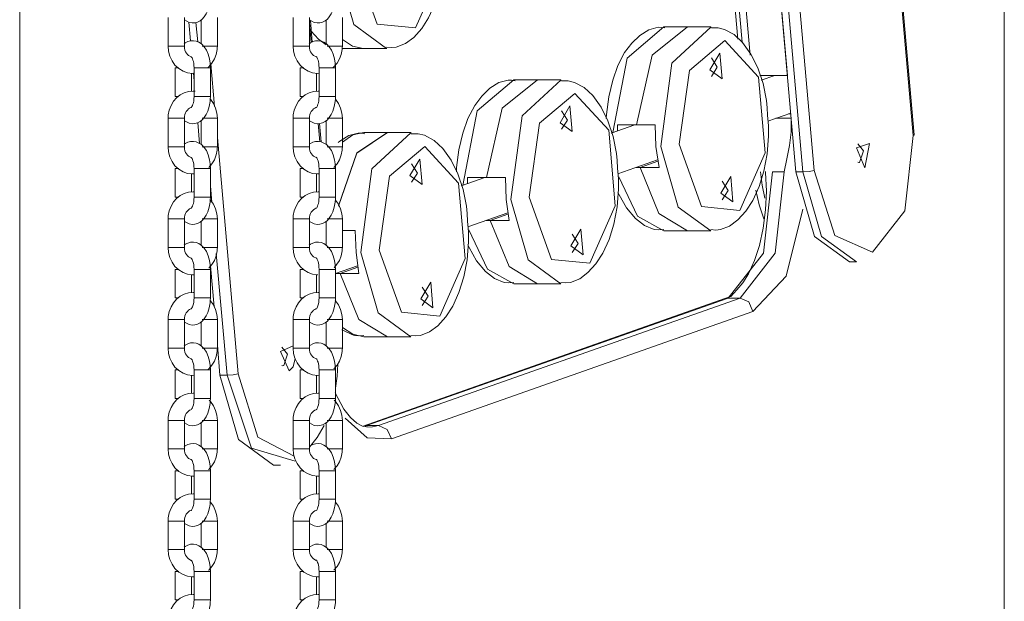
# Model space of a CAD drawing. Units: inches. Extents: x 253 to 340, y 117 to 303.
# Drawn here: x 272 to 276, y 268 to 270 of the extents above; entities that cross this region are included whole.
import ezdxf

# ---------------------------------------------------------------- set-up
doc = ezdxf.new("R2010")
doc.units = ezdxf.units.IN
doc.header["$MEASUREMENT"] = 0
doc.layers.add('Ebene 1', color=7, linetype='Continuous')

# ---------------------------------------------------------------- blocks, each defined once
blk = doc.blocks.new('block 2')
at = {"layer": 'Ebene 1', "color": 179, "lineweight": 9, "true_color": 0x1a171b}
for points in [[(275.844, 282.7962), (275.844, 262.8964)], [(272.224, 265.9662), (272.224, 272.5801)], [(275.0776, 269.8207), (274.8526, 272.3753)], [(275.1038, 269.8207), (274.8795, 272.3663)], [(274.9217, 272.3522), (275.1444, 269.8261)], [(275.5088, 269.9544), (275.3041, 272.2747)], [(275.5127, 269.957), (275.3084, 272.2754)], [(274.9677, 271.0713), (275.0466, 270.1752)], [(273.4567, 270.593), (273.5389, 270.364), (273.6796, 270.3499), (273.7731, 270.5613), (273.7485, 270.8393), (273.6246, 270.974), (273.4948, 270.8643), (273.4567, 270.593), (273.4567, 270.593)], [(274.8571, 270.8477), (274.9102, 270.249)], [(274.8571, 270.8477), (274.9102, 270.249)], [(274.8365, 270.7916), (274.8799, 270.2974)], [(274.8237, 270.7666), (274.8638, 270.3089)], [(273.5731, 270.2789), (273.5911, 270.2776), (273.6083, 270.2789), (273.6419, 270.292), (273.6725, 270.3149), (273.7022, 270.3475), (273.7273, 270.3863), (273.7502, 270.4371), (273.7678, 270.4941), (273.7802, 270.557), (273.785, 270.6226), (273.7843, 270.6607), (273.7809, 270.6989)], [(273.5731, 270.2745), (273.4527, 270.3623), (273.3885, 270.5842)], [(272.8295, 270.3788), (272.8474, 270.3695), (272.8576, 270.3678), (272.8679, 270.3687), (272.8783, 270.3714), (272.8872, 270.3761), (272.8953, 270.3823), (272.9024, 270.3902), (272.91, 270.4014), (272.9155, 270.4136), (272.9208, 270.431), (272.9239, 270.4491), (272.9248, 270.4586), (272.9251, 270.4677)], [(273.2891, 270.3788), (273.307, 270.3695), (273.3173, 270.3678), (273.3278, 270.3687), (273.3378, 270.3714), (273.347, 270.3761), (273.3551, 270.3823), (273.3621, 270.3902), (273.3695, 270.4014), (273.3756, 270.4136), (273.3806, 270.431), (273.3837, 270.4491), (273.3847, 270.4586), (273.3847, 270.4677)], [(272.7694, 270.388), (272.7694, 270.2829)], [(272.8295, 270.2829), (272.8295, 270.388)], [(272.8908, 270.3792), (272.8908, 270.2917)], [(272.9508, 270.2829), (272.9508, 270.388)], [(273.2291, 270.388), (273.2291, 270.2829)], [(273.2891, 270.2829), (273.2891, 270.388)], [(273.2996, 270.2974), (273.2927, 270.3771)], [(273.3504, 270.3792), (273.3504, 270.2917)], [(273.4105, 270.2829), (273.4105, 270.388)], [(272.8519, 270.3022), (272.8461, 270.3704)], [(272.8784, 270.2981), (272.8722, 270.3701)], [(273.2958, 270.296), (273.2891, 270.3689)], [(273.2962, 270.3372), (273.3223, 270.3082), (273.3504, 270.2879)], [(274.5962, 270.3496), (274.5838, 270.3516), (274.5719, 270.3523), (274.5369, 270.3432), (274.504, 270.3223), (274.474, 270.2938), (274.448, 270.2588), (274.4237, 270.2116), (274.4043, 270.1577), (274.3898, 270.0962), (274.3817, 270.0316), (274.3807, 270.0166)], [(274.5922, 270.3537), (274.4571, 270.2391), (274.405, 269.9653)], [(274.4914, 269.9939), (274.5488, 270.2493), (274.6787, 270.3537)], [(274.6787, 270.3537), (274.5488, 270.2493), (274.4914, 269.9939)], [(274.5807, 269.9138), (274.6222, 270.2207), (274.7665, 270.3537)], [(274.6787, 270.3537), (274.5922, 270.3537)], [(274.7655, 270.3537), (274.6787, 270.3537)], [(274.9729, 270.0285), (274.9722, 270.0564), (274.9701, 270.0833), (274.9577, 270.1456), (274.9379, 270.2025), (274.9126, 270.2533), (274.8819, 270.296), (274.8509, 270.3253), (274.8156, 270.3442), (274.792, 270.3496), (274.7669, 270.3499)], [(272.9251, 270.2028), (272.9244, 270.2197), (272.9218, 270.2357), (272.9172, 270.2528), (272.9103, 270.2684), (272.902, 270.2807), (272.8922, 270.291), (272.8831, 270.2969), (272.8729, 270.3012), (272.8626, 270.3027), (272.8519, 270.3022), (272.8421, 270.2994), (272.833, 270.2944), (272.829, 270.2917)], [(273.3847, 270.2028), (273.384, 270.2197), (273.3816, 270.2357), (273.3769, 270.2528), (273.3699, 270.2684), (273.3618, 270.2807), (273.352, 270.291), (273.3428, 270.2969), (273.3325, 270.3012), (273.3223, 270.3027), (273.312, 270.3022), (273.3018, 270.2994), (273.2927, 270.2944), (273.2887, 270.2917)], [(273.4105, 270.3068), (273.4479, 270.2826), (273.4867, 270.2745)], [(273.4867, 270.2745), (273.4479, 270.2826), (273.4105, 270.3068)], [(274.6487, 269.9224), (274.7309, 269.6933), (274.8716, 269.6791), (274.9651, 269.891), (274.9405, 270.1685), (274.8166, 270.3034), (274.6868, 270.1938), (274.6487, 269.9224), (274.6487, 269.9224)], [(272.7694, 270.2829), (272.7995, 270.2829), (272.8295, 270.2829)], [(272.7694, 270.2829), (272.7713, 270.2638), (272.7758, 270.2462), (272.784, 270.229), (272.7949, 270.2133), (272.8087, 270.2006), (272.8245, 270.1907), (272.8411, 270.1851), (272.8588, 270.1826), (272.8626, 270.183)], [(272.8552, 270.2433), (272.845, 270.2483), (272.8407, 270.2521), (272.8369, 270.2572), (272.8342, 270.2624), (272.8316, 270.2684), (272.8302, 270.2755), (272.8295, 270.2829)], [(272.9508, 270.2829), (272.9286, 270.2829), (272.8946, 270.2829)], [(272.9155, 270.2035), (272.9194, 270.2073), (272.931, 270.2204), (272.9399, 270.2357), (272.9465, 270.2526), (272.9501, 270.2708), (272.9504, 270.2769), (272.9508, 270.2829)], [(273.2291, 270.2829), (273.2591, 270.2829), (273.2891, 270.2829)], [(273.2291, 270.2829), (273.2309, 270.2638), (273.2355, 270.2462), (273.2436, 270.229), (273.2546, 270.2133), (273.2682, 270.2006), (273.2841, 270.1907), (273.3008, 270.1851), (273.3184, 270.1826), (273.3265, 270.183)], [(273.3149, 270.2433), (273.3048, 270.2483), (273.3003, 270.2521), (273.2965, 270.2572), (273.2937, 270.2624), (273.2913, 270.2684), (273.2898, 270.2755), (273.2891, 270.2829)], [(273.4105, 270.2829), (273.3883, 270.2829), (273.3544, 270.2829)], [(273.3752, 270.2035), (273.379, 270.2073), (273.3907, 270.2204), (273.3995, 270.2357), (273.4062, 270.2526), (273.4098, 270.2708), (273.41, 270.2769), (273.4105, 270.2829)], [(273.41, 270.2745), (273.4867, 270.2745)], [(273.4867, 270.2745), (273.5735, 270.2745)], [(272.8545, 270.2445), (272.8548, 270.2438), (272.8562, 270.2424), (272.8576, 270.2395), (272.8595, 270.2359), (272.8609, 270.2314), (272.8626, 270.2257), (272.864, 270.2193), (272.8647, 270.2112), (272.865, 270.2028)], [(273.3142, 270.2445), (273.3149, 270.2438), (273.316, 270.2424), (273.3173, 270.2395), (273.3191, 270.2359), (273.321, 270.2314), (273.3223, 270.2257), (273.3237, 270.2193), (273.3244, 270.2112), (273.3247, 270.2028)], [(274.7615, 270.1957), (274.7982, 270.2572), (274.8063, 270.1632), (274.7615, 270.1957), (274.7615, 270.1957)], [(274.7672, 270.1715), (274.7887, 270.2052), (274.7672, 270.2395)], [(272.7952, 270.2028), (272.7952, 270.0981)], [(272.7952, 270.2028), (272.7987, 270.2028), (272.8087, 270.2028)], [(272.865, 270.2028), (272.865, 270.0981)], [(272.9251, 270.2028), (272.8951, 270.2028), (272.865, 270.2028)], [(272.9251, 270.0981), (272.9251, 270.2028)], [(272.9268, 270.2173), (272.9406, 270.0609)], [(273.2548, 270.2028), (273.2548, 270.0981)], [(273.2548, 270.2028), (273.2584, 270.2028), (273.2682, 270.2028)], [(273.3247, 270.2028), (273.3247, 270.0981)], [(273.3847, 270.2028), (273.3547, 270.2028), (273.3247, 270.2028)], [(273.3847, 270.0981), (273.3847, 270.2028)], [(272.8552, 270.1167), (272.8552, 270.1837)], [(272.865, 270.1556), (272.8626, 270.1837)], [(273.3149, 270.1167), (273.3149, 270.1837)], [(274.0451, 270.1551), (274.0327, 270.1573), (274.0203, 270.158), (273.9855, 270.1489), (273.9531, 270.128), (273.9226, 270.0994), (273.897, 270.0645), (273.8722, 270.0173), (273.8529, 269.9632), (273.8388, 269.9019), (273.8303, 269.8373), (273.8296, 269.8211)], [(274.0408, 270.1594), (273.9061, 270.0447), (273.8536, 269.771)], [(273.9404, 269.7996), (273.9979, 270.055), (274.1276, 270.1594)], [(274.1276, 270.1594), (273.9979, 270.055), (273.9404, 269.7996)], [(274.0296, 269.7195), (274.071, 270.0264), (274.2151, 270.1594)], [(274.1276, 270.1594), (274.0408, 270.1594)], [(274.2141, 270.1594), (274.1276, 270.1594)], [(274.9453, 270.1752), (275.0466, 270.1752)], [(274.9998, 270.1752), (274.95, 270.1577)], [(274.9927, 270.1728), (274.992, 270.1739), (274.9913, 270.1752)], [(273.3156, 270.1167), (273.3149, 270.1251)], [(274.4218, 269.8342), (274.4211, 269.8621), (274.4187, 269.8888), (274.4063, 269.9513), (274.3865, 270.0078), (274.3615, 270.0588), (274.3309, 270.1015), (274.2995, 270.1308), (274.2642, 270.1497), (274.2406, 270.1551), (274.2155, 270.1556)], [(272.869, 270.1174), (272.8616, 270.1177), (272.845, 270.1163), (272.8288, 270.1117), (272.8138, 270.1041), (272.8009, 270.0934), (272.7892, 270.0803), (272.7804, 270.0652), (272.7737, 270.0479), (272.7701, 270.0299), (272.7694, 270.024), (272.7694, 270.018)], [(272.7952, 270.0981), (272.7983, 270.0981), (272.8071, 270.0981)], [(272.8295, 270.0087), (272.8474, 269.9995), (272.8576, 269.9978), (272.8679, 269.9985), (272.8783, 270.0013), (272.8872, 270.0059), (272.8953, 270.0123), (272.9024, 270.02), (272.91, 270.0314), (272.9155, 270.044), (272.9208, 270.0609), (272.9239, 270.0793), (272.9248, 270.0884), (272.9251, 270.0981)], [(272.865, 270.0981), (272.8647, 270.0895), (272.864, 270.0817), (272.8626, 270.075), (272.8609, 270.0691), (272.8591, 270.0645), (272.8572, 270.0607), (272.8559, 270.0585), (272.8548, 270.0567), (272.8545, 270.0564)], [(272.9251, 270.0981), (272.8951, 270.0981), (272.865, 270.0981)], [(272.9508, 270.018), (272.9491, 270.0366), (272.9444, 270.0547), (272.9363, 270.0719), (272.9255, 270.0874), (272.9248, 270.0881)], [(273.3251, 270.1177), (273.3211, 270.1177), (273.3048, 270.1163), (273.2884, 270.1117), (273.2736, 270.1041), (273.2607, 270.0934), (273.249, 270.0803), (273.24, 270.0652), (273.2335, 270.0479), (273.2298, 270.0299), (273.2295, 270.024), (273.2291, 270.018)], [(273.2548, 270.0981), (273.2581, 270.0981), (273.2669, 270.0981)], [(273.2891, 270.0087), (273.307, 269.9995), (273.3173, 269.9978), (273.3278, 269.9985), (273.3378, 270.0013), (273.347, 270.0059), (273.3551, 270.0123), (273.3621, 270.02), (273.3695, 270.0314), (273.3756, 270.044), (273.3806, 270.0609), (273.3837, 270.0793), (273.3847, 270.0884), (273.3847, 270.0981)], [(273.3247, 270.0981), (273.3244, 270.0895), (273.3237, 270.0817), (273.3223, 270.075), (273.3204, 270.0691), (273.3191, 270.0645), (273.3173, 270.0607), (273.316, 270.0585), (273.3144, 270.0567), (273.3142, 270.0564)], [(273.3847, 270.0981), (273.3547, 270.0981), (273.3247, 270.0981)], [(273.4105, 270.018), (273.4086, 270.0366), (273.404, 270.0547), (273.3961, 270.0719), (273.385, 270.0874), (273.3843, 270.0881)], [(274.0973, 269.7279), (274.1798, 269.499), (274.3207, 269.4848), (274.4137, 269.6965), (274.3895, 269.974), (274.2656, 270.1089), (274.1357, 269.9995), (274.0973, 269.7279), (274.0973, 269.7279)], [(272.8295, 270.018), (272.8297, 270.0247), (272.8312, 270.0314), (272.8336, 270.0373), (272.8364, 270.0429), (272.8404, 270.0479), (272.8443, 270.0519), (272.8488, 270.055), (272.8535, 270.0567), (272.8548, 270.0571)], [(273.2891, 270.018), (273.2898, 270.0247), (273.2908, 270.0314), (273.2934, 270.0373), (273.2962, 270.0429), (273.3001, 270.0479), (273.3039, 270.0519), (273.3086, 270.055), (273.313, 270.0567), (273.3144, 270.0571)], [(274.2105, 270.0013), (274.2468, 270.0628), (274.2549, 269.9689), (274.2105, 270.0013), (274.2105, 270.0013)], [(272.7694, 270.018), (272.7694, 269.9129)], [(272.7694, 270.018), (272.7995, 270.018), (272.8295, 270.018)], [(272.8295, 269.9129), (272.8295, 270.018)], [(272.9508, 270.018), (272.9286, 270.018), (272.8946, 270.018)], [(272.9508, 269.9129), (272.9508, 270.018)], [(273.2291, 270.018), (273.2291, 269.9129)], [(273.2291, 270.018), (273.2591, 270.018), (273.2891, 270.018)], [(273.2891, 269.9129), (273.2891, 270.018)], [(273.4105, 270.018), (273.3883, 270.018), (273.3544, 270.018)], [(273.4105, 269.9129), (273.4105, 270.018)], [(274.2158, 269.9771), (274.2377, 270.0109), (274.2158, 270.0452)], [(274.7655, 269.6087), (274.7832, 269.607), (274.8003, 269.6087), (274.834, 269.6218), (274.8645, 269.6447), (274.8943, 269.6769), (274.9193, 269.716), (274.9422, 269.7665), (274.9598, 269.8235), (274.9722, 269.8867), (274.9775, 269.952), (274.9765, 269.9901), (274.9729, 270.0285)], [(274.9744, 270.0073), (275.0587, 270.0369)], [(275.0039, 270.0175), (275.0604, 270.0175)], [(275.0347, 269.8207), (275.0449, 269.8688), (275.054, 269.9174), (275.06, 269.9672), (275.0604, 270.0175)], [(275.059, 270.0342), (275.0506, 270.0342)], [(272.8855, 269.9244), (272.8784, 270.0026)], [(272.8908, 270.0094), (272.8908, 269.9217)], [(273.3278, 269.9315), (273.3218, 269.9989)], [(273.3318, 269.9312), (273.3261, 269.9985)], [(273.3504, 270.0094), (273.3504, 269.9217)], [(274.4857, 269.9939), (274.3986, 269.9632)], [(274.4218, 269.9716), (274.4218, 269.9827), (274.4224, 269.9939)], [(274.4224, 269.9939), (274.4914, 269.9939)], [(274.5608, 269.9939), (274.4914, 269.9939)], [(274.5608, 269.9939), (274.5634, 269.9138), (274.5746, 269.8366)], [(272.9508, 269.9467), (273.0274, 269.0792)], [(273.4934, 269.9604), (273.4812, 269.963), (273.4688, 269.9632), (273.4338, 269.9541), (273.4012, 269.9337), (273.3945, 269.9284)], [(273.3957, 269.6946), (273.4634, 269.8898), (273.5759, 269.9651)], [(273.5759, 269.9651), (273.4638, 269.8905), (273.3961, 269.6965)], [(273.4891, 269.9651), (273.4489, 269.9563), (273.4105, 269.9299)], [(273.4779, 269.5248), (273.5192, 269.8316), (273.6634, 269.9651)], [(273.5759, 269.9651), (273.4891, 269.9651)], [(273.6624, 269.9651), (273.5759, 269.9651)], [(273.8701, 269.6395), (273.8694, 269.6673), (273.867, 269.6945), (273.8546, 269.7565), (273.835, 269.8133), (273.8098, 269.8641), (273.7792, 269.9069), (273.7478, 269.936), (273.7125, 269.9551), (273.6887, 269.9604), (273.6637, 269.9608)], [(275.1444, 269.8261), (275.2206, 269.5872), (275.3589, 269.5258), (275.4781, 269.6778), (275.5088, 269.9544)], [(275.5088, 269.9544), (275.512, 269.9558), (275.5127, 269.957)], [(272.7694, 269.9129), (272.7995, 269.9129), (272.8295, 269.9129)], [(272.7694, 269.9129), (272.7713, 269.8941), (272.7758, 269.8762), (272.784, 269.8588), (272.7949, 269.8433), (272.8087, 269.8307), (272.8245, 269.8211), (272.8411, 269.8151), (272.8588, 269.813), (272.865, 269.813)], [(272.9251, 269.8328), (272.9244, 269.8497), (272.9218, 269.8655), (272.9172, 269.8828), (272.9103, 269.8988), (272.902, 269.9107), (272.8922, 269.921), (272.8831, 269.9268), (272.8729, 269.9312), (272.8626, 269.9329), (272.8519, 269.9322), (272.8421, 269.9293), (272.833, 269.9248), (272.829, 269.922)], [(272.8548, 269.8736), (272.845, 269.8783), (272.8407, 269.8821), (272.8369, 269.8871), (272.8342, 269.8924), (272.8316, 269.8983), (272.8302, 269.9055), (272.8295, 269.9129)], [(272.9508, 269.9129), (272.9286, 269.9129), (272.8946, 269.9129)], [(272.9191, 269.8369), (272.9194, 269.8373), (272.931, 269.8504), (272.9399, 269.8655), (272.9465, 269.8828), (272.9501, 269.9008), (272.9504, 269.9069), (272.9508, 269.9129)], [(273.2291, 269.9129), (273.2591, 269.9129), (273.2891, 269.9129)], [(273.2291, 269.9129), (273.2309, 269.8941), (273.2355, 269.8762), (273.2436, 269.8588), (273.2546, 269.8433), (273.2682, 269.8307), (273.2841, 269.8211), (273.3008, 269.8151), (273.3184, 269.813), (273.3251, 269.813)], [(273.3847, 269.8328), (273.384, 269.8497), (273.3816, 269.8655), (273.3769, 269.8828), (273.3699, 269.8988), (273.3618, 269.9107), (273.352, 269.921), (273.3428, 269.9268), (273.3325, 269.9312), (273.3223, 269.9329), (273.312, 269.9322), (273.3018, 269.9293), (273.2927, 269.9248), (273.2887, 269.922)], [(273.3144, 269.8736), (273.3048, 269.8783), (273.3003, 269.8821), (273.2965, 269.8871), (273.2937, 269.8924), (273.2913, 269.8983), (273.2898, 269.9055), (273.2891, 269.9129)], [(273.4105, 269.9129), (273.3883, 269.9129), (273.3544, 269.9129)], [(273.379, 269.8373), (273.3907, 269.8504), (273.3995, 269.8655), (273.4062, 269.8828), (273.4098, 269.9008), (273.41, 269.9069), (273.4105, 269.9129)], [(273.5456, 269.5336), (273.6283, 269.3047), (273.7688, 269.2905), (273.862, 269.5019), (273.8377, 269.7797), (273.7139, 269.9144), (273.5842, 269.8049), (273.5456, 269.5336), (273.5456, 269.5336)], [(274.7651, 269.6037), (274.6449, 269.6915), (274.5807, 269.9138)], [(275.3313, 269.8359), (275.301, 269.9089), (275.3481, 269.9255), (275.3313, 269.8359), (275.3313, 269.8359)], [(275.3122, 269.8555), (275.3263, 269.8976), (275.3053, 269.9241)], [(272.8545, 269.8743), (272.8548, 269.8736), (272.8562, 269.8722), (272.8576, 269.8695), (272.8595, 269.8659), (272.8609, 269.8616), (272.8626, 269.8555), (272.864, 269.8493), (272.8647, 269.8411), (272.865, 269.8328)], [(273.3142, 269.8743), (273.3149, 269.8736), (273.316, 269.8722), (273.3173, 269.8695), (273.3191, 269.8659), (273.321, 269.8616), (273.3223, 269.8555), (273.3237, 269.8493), (273.3244, 269.8411), (273.3247, 269.8328)], [(273.6589, 269.807), (273.6951, 269.8679), (273.7034, 269.7741), (273.6589, 269.807), (273.6589, 269.807)], [(272.7952, 269.8328), (272.7952, 269.7279)], [(272.7952, 269.8328), (272.7987, 269.8328), (272.8087, 269.8328)], [(272.865, 269.8328), (272.865, 269.7279)], [(272.9251, 269.8328), (272.8951, 269.8328), (272.865, 269.8328)], [(272.9251, 269.7279), (272.9251, 269.8328)], [(273.2548, 269.8328), (273.2548, 269.7279)], [(273.2548, 269.8328), (273.2584, 269.8328), (273.2682, 269.8328)], [(273.3247, 269.8328), (273.3247, 269.7279)], [(273.3847, 269.8328), (273.3547, 269.8328), (273.3247, 269.8328)], [(273.3847, 269.7279), (273.3847, 269.8328)], [(273.6641, 269.7827), (273.686, 269.8166), (273.6641, 269.8504)], [(274.2141, 269.4144), (274.232, 269.4125), (274.2494, 269.4144), (274.2828, 269.4273), (274.3133, 269.4504), (274.3428, 269.4824), (274.3683, 269.5215), (274.3908, 269.572), (274.4086, 269.6292), (274.421, 269.6922), (274.4261, 269.7575), (274.4255, 269.7956), (274.4218, 269.8342)], [(274.423, 269.813), (274.5695, 269.8645)], [(274.4899, 269.8366), (274.5054, 269.8366)], [(274.5703, 269.8595), (274.5054, 269.8366)], [(274.5054, 269.8366), (274.5703, 269.8595)], [(274.5746, 269.8366), (274.5054, 269.8366)], [(274.6787, 269.6037), (274.5743, 269.6673), (274.5054, 269.8366)], [(274.5054, 269.8366), (274.5743, 269.6673), (274.6787, 269.6037)], [(275.3053, 269.8564), (275.3088, 269.8554), (275.3122, 269.8555)], [(272.8552, 269.7467), (272.8552, 269.8137)], [(273.3149, 269.7467), (273.3149, 269.8137)], [(273.9347, 269.7996), (273.8469, 269.7689)], [(273.8708, 269.7996), (273.9404, 269.7996)], [(273.8708, 269.777), (273.8708, 269.7882), (273.8708, 269.7996)], [(274.0095, 269.7996), (273.9404, 269.7996)], [(274.0095, 269.7996), (274.0122, 269.7195), (274.0232, 269.6423)], [(274.4268, 269.8023), (274.4956, 269.6574), (274.5922, 269.6037)], [(274.8015, 269.7427), (274.8382, 269.8042), (274.8463, 269.7103), (274.8015, 269.7427), (274.8015, 269.7427)], [(274.9913, 269.8207), (274.9581, 269.5219), (274.8289, 269.3572)], [(274.9662, 269.8218), (274.9665, 269.8187), (274.9691, 269.7494), (274.9662, 269.6807), (274.9577, 269.614), (274.9439, 269.5508), (274.9257, 269.4945), (274.9038, 269.4457), (274.883, 269.4132), (274.8607, 269.3879)], [(274.8723, 269.3572), (275.0015, 269.5219), (275.0347, 269.8207)], [(274.9479, 269.8207), (274.9539, 269.7713), (274.9631, 269.7238)], [(274.9913, 269.8207), (275.0347, 269.8207)], [(275.1038, 269.8207), (275.0776, 269.8207)], [(275.2748, 269.4902), (275.1462, 269.5837), (275.0776, 269.8207)], [(275.1444, 269.8261), (275.1264, 269.8221), (275.1038, 269.8207)], [(275.3007, 269.4902), (275.1724, 269.5837), (275.1038, 269.8207)], [(272.9303, 269.7086), (272.9251, 269.7699)], [(274.8072, 269.7184), (274.8289, 269.7522), (274.8072, 269.7861)], [(272.865, 269.7477), (272.8616, 269.7477), (272.845, 269.7463), (272.8288, 269.7417), (272.8138, 269.7339), (272.8009, 269.7232), (272.7892, 269.7103), (272.7804, 269.6952), (272.7737, 269.6778), (272.7701, 269.6599), (272.7694, 269.6538), (272.7694, 269.6478)], [(272.7952, 269.7279), (272.7983, 269.7279), (272.8071, 269.7279)], [(272.8295, 269.6387), (272.8474, 269.6295), (272.8576, 269.6278), (272.8679, 269.6285), (272.8783, 269.6313), (272.8872, 269.6357), (272.8953, 269.6426), (272.9024, 269.6504), (272.91, 269.6612), (272.9155, 269.674), (272.9208, 269.6909), (272.9239, 269.7093), (272.9248, 269.7184), (272.9251, 269.7279)], [(272.865, 269.7279), (272.8647, 269.7195), (272.864, 269.712), (272.8626, 269.705), (272.8609, 269.6991), (272.8591, 269.6945), (272.8572, 269.6905), (272.8559, 269.6884), (272.8548, 269.6871), (272.8545, 269.6864)], [(272.9251, 269.7279), (272.8951, 269.7279), (272.865, 269.7279)], [(273.3251, 269.7477), (273.3211, 269.7477), (273.3048, 269.7463), (273.2884, 269.7417), (273.2736, 269.7339), (273.2607, 269.7232), (273.249, 269.7103), (273.24, 269.6952), (273.2335, 269.6778), (273.2298, 269.6599), (273.2295, 269.6538), (273.2291, 269.6478)], [(273.2548, 269.7279), (273.2581, 269.7279), (273.2669, 269.7279)], [(273.2891, 269.6387), (273.307, 269.6295), (273.3173, 269.6278), (273.3278, 269.6285), (273.3378, 269.6313), (273.347, 269.6357), (273.3551, 269.6426), (273.3621, 269.6504), (273.3695, 269.6612), (273.3756, 269.674), (273.3806, 269.6909), (273.3837, 269.7093), (273.3847, 269.7184), (273.3847, 269.7279)], [(273.3247, 269.7279), (273.3244, 269.7195), (273.3237, 269.712), (273.3223, 269.705), (273.3204, 269.6991), (273.3191, 269.6945), (273.3173, 269.6905), (273.316, 269.6884), (273.3144, 269.6871), (273.3142, 269.6864)], [(273.3847, 269.7279), (273.3547, 269.7279), (273.3247, 269.7279)], [(274.4237, 269.7456), (274.4279, 269.7367), (274.4551, 269.6884), (274.4882, 269.649), (274.5207, 269.6232), (274.5567, 269.6087), (274.5739, 269.6073), (274.5919, 269.6087)], [(274.931, 269.7537), (274.9433, 269.6991), (274.9594, 269.6485)], [(272.8295, 269.6478), (272.8297, 269.6545), (272.8312, 269.6612), (272.8336, 269.6676), (272.8364, 269.6733), (272.8404, 269.6778), (272.8443, 269.6817), (272.8488, 269.685), (272.8535, 269.6871), (272.8548, 269.6874)], [(272.9508, 269.6478), (272.9491, 269.6666), (272.9444, 269.6845), (272.9363, 269.7019), (272.9255, 269.7174), (272.9248, 269.7181)], [(273.2891, 269.6478), (273.2898, 269.6545), (273.2908, 269.6612), (273.2934, 269.6676), (273.2962, 269.6733), (273.3001, 269.6778), (273.3039, 269.6817), (273.3086, 269.685), (273.313, 269.6871), (273.3144, 269.6874)], [(273.4105, 269.6478), (273.4086, 269.6666), (273.404, 269.6845), (273.3961, 269.7019), (273.385, 269.7174), (273.3843, 269.7181)], [(274.2141, 269.4094), (274.0935, 269.4972), (274.0296, 269.7195)], [(273.8711, 269.6182), (274.0182, 269.6702)], [(274.0189, 269.6652), (273.9542, 269.6423)], [(273.9542, 269.6423), (274.0189, 269.6652)], [(275.1034, 269.6843), (275.0421, 269.437), (274.92, 269.3081)], [(272.7694, 269.6478), (272.7694, 269.5427)], [(272.7694, 269.6478), (272.7995, 269.6478), (272.8295, 269.6478)], [(272.8295, 269.5427), (272.8295, 269.6478)], [(272.8908, 269.6395), (272.8908, 269.552)], [(272.9508, 269.6478), (272.9286, 269.6478), (272.8946, 269.6478)], [(272.9508, 269.5427), (272.9508, 269.6478)], [(273.2291, 269.6478), (273.2291, 269.5427)], [(273.2291, 269.6478), (273.2591, 269.6478), (273.2891, 269.6478)], [(273.2891, 269.5427), (273.2891, 269.6478)], [(273.3504, 269.6395), (273.3504, 269.552)], [(273.4105, 269.6478), (273.3883, 269.6478), (273.3544, 269.6478)], [(273.4105, 269.5427), (273.4105, 269.6478)], [(273.6624, 269.2196), (273.6803, 269.2182), (273.6977, 269.2196), (273.7313, 269.2327), (273.7619, 269.2556), (273.791, 269.2881), (273.8165, 269.3269), (273.8391, 269.3772), (273.8568, 269.4347), (273.8691, 269.4976), (273.8744, 269.5632), (273.8737, 269.6009), (273.8701, 269.6395)], [(273.939, 269.6423), (273.9542, 269.6423)], [(274.0232, 269.6423), (273.9542, 269.6423)], [(274.1276, 269.4094), (274.0232, 269.4728), (273.9542, 269.6423)], [(273.9542, 269.6423), (274.0232, 269.4728), (274.1276, 269.4094)], [(273.4577, 269.6051), (273.4105, 269.6051)], [(273.4577, 269.6051), (273.4605, 269.5248), (273.4715, 269.4475)], [(273.8754, 269.608), (273.9445, 269.463), (274.0408, 269.4094)], [(274.2504, 269.5484), (274.2868, 269.6097), (274.2952, 269.5158), (274.2504, 269.5484), (274.2504, 269.5484)], [(274.2558, 269.5241), (274.2777, 269.5579), (274.2558, 269.5916)], [(274.5922, 269.6037), (274.6787, 269.6037)], [(274.6787, 269.6037), (274.7655, 269.6037)], [(272.7694, 269.5427), (272.7995, 269.5427), (272.8295, 269.5427)], [(272.7694, 269.5427), (272.7713, 269.5241), (272.7758, 269.506), (272.784, 269.4888), (272.7949, 269.4733), (272.8087, 269.4606), (272.8245, 269.4511), (272.8411, 269.4451), (272.8588, 269.443), (272.865, 269.443)], [(272.9251, 269.4626), (272.9244, 269.4797), (272.9218, 269.4955), (272.9172, 269.5127), (272.9103, 269.5286), (272.902, 269.541), (272.8922, 269.5508), (272.8831, 269.5572), (272.8729, 269.561), (272.8626, 269.5629), (272.8519, 269.5622), (272.8421, 269.5593), (272.833, 269.5548), (272.829, 269.552)], [(272.8548, 269.5034), (272.845, 269.5081), (272.8407, 269.5121), (272.8369, 269.5169), (272.8342, 269.5222), (272.8316, 269.5283), (272.8302, 269.5353), (272.8295, 269.5427)], [(272.9508, 269.5427), (272.9286, 269.5427), (272.8946, 269.5427)], [(272.9194, 269.4673), (272.931, 269.4804), (272.9399, 269.4955), (272.9465, 269.5127), (272.9501, 269.5307), (272.9504, 269.5367), (272.9508, 269.5427)], [(273.2291, 269.5427), (273.2591, 269.5427), (273.2891, 269.5427)], [(273.2291, 269.5427), (273.2309, 269.5241), (273.2355, 269.506), (273.2436, 269.4888), (273.2546, 269.4733), (273.2682, 269.4606), (273.2841, 269.4511), (273.3008, 269.4451), (273.3184, 269.443), (273.3204, 269.443)], [(273.3847, 269.4626), (273.384, 269.4797), (273.3816, 269.4955), (273.3769, 269.5127), (273.3699, 269.5286), (273.3618, 269.541), (273.352, 269.5508), (273.3428, 269.5572), (273.3325, 269.561), (273.3223, 269.5629), (273.312, 269.5622), (273.3018, 269.5593), (273.2927, 269.5548), (273.2887, 269.552)], [(273.3149, 269.5033), (273.3048, 269.5081), (273.3003, 269.5121), (273.2965, 269.5169), (273.2937, 269.5222), (273.2913, 269.5283), (273.2898, 269.5353), (273.2891, 269.5427)], [(273.4105, 269.5427), (273.3883, 269.5427), (273.3544, 269.5427)], [(273.3802, 269.468), (273.3995, 269.4955), (273.4062, 269.5127), (273.4098, 269.5307), (273.41, 269.5367), (273.4105, 269.5427)], [(273.8722, 269.5522), (273.8765, 269.5424), (273.9037, 269.494), (273.9368, 269.4545), (273.9693, 269.4289), (274.0053, 269.4144), (274.0226, 269.4128), (274.0406, 269.4144)], [(272.8545, 269.5043), (272.8548, 269.504), (272.8562, 269.5021), (272.8576, 269.4993), (272.8595, 269.4959), (272.8609, 269.4916), (272.8626, 269.4855), (272.864, 269.4792), (272.8647, 269.4714), (272.865, 269.4626)], [(272.9864, 269.0738), (272.9468, 269.5205)], [(273.3142, 269.5043), (273.3149, 269.504), (273.316, 269.5021), (273.3173, 269.4993), (273.3191, 269.4959), (273.321, 269.4916), (273.3223, 269.4855), (273.3237, 269.4792), (273.3244, 269.4714), (273.3247, 269.4626)], [(273.6624, 269.2151), (273.5416, 269.3028), (273.4779, 269.5248)], [(272.9386, 269.325), (272.9251, 269.475)], [(273.3847, 269.4468), (273.4665, 269.4754)], [(273.4674, 269.4704), (273.4024, 269.4475)], [(273.4024, 269.4475), (273.4674, 269.4704)], [(275.2748, 269.4902), (275.3007, 269.4902)], [(272.7952, 269.4626), (272.7952, 269.3579)], [(272.7952, 269.4626), (272.7987, 269.4626), (272.8087, 269.4626)], [(272.8552, 269.3765), (272.8552, 269.4437)], [(272.865, 269.4626), (272.865, 269.3579)], [(272.9251, 269.4626), (272.8951, 269.4626), (272.865, 269.4626)], [(272.9251, 269.3579), (272.9251, 269.4626)], [(273.2548, 269.4626), (273.2548, 269.3579)], [(273.2548, 269.4626), (273.2584, 269.4626), (273.2682, 269.4626)], [(273.3149, 269.3765), (273.3149, 269.4437)], [(273.3247, 269.4626), (273.3247, 269.3579)], [(273.3847, 269.4626), (273.3547, 269.4626), (273.3247, 269.4626)], [(273.3847, 269.3579), (273.3847, 269.4626)], [(273.3871, 269.4475), (273.4024, 269.4475)], [(273.4715, 269.4475), (273.4024, 269.4475)], [(273.5759, 269.2151), (273.4715, 269.2785), (273.4024, 269.4475)], [(273.4024, 269.4475), (273.4715, 269.2785), (273.5759, 269.2151)], [(273.6987, 269.3541), (273.7351, 269.4151), (273.7435, 269.3212), (273.6987, 269.3541), (273.6987, 269.3541)], [(273.7041, 269.3296), (273.7259, 269.3636), (273.7041, 269.3973)], [(274.0408, 269.4094), (274.1276, 269.4094)], [(274.1276, 269.4094), (274.2141, 269.4094)], [(272.8665, 269.3777), (272.8616, 269.378), (272.845, 269.3765), (272.8288, 269.3717), (272.8138, 269.3639), (272.8009, 269.3532), (272.7892, 269.3401), (272.7804, 269.325), (272.7737, 269.3081), (272.7701, 269.2899), (272.7694, 269.2838), (272.7694, 269.2778)], [(273.3261, 269.3777), (273.3211, 269.378), (273.3048, 269.3765), (273.2884, 269.3717), (273.2736, 269.3639), (273.2607, 269.3532), (273.249, 269.3401), (273.24, 269.325), (273.2335, 269.3081), (273.2298, 269.2899), (273.2295, 269.2838), (273.2291, 269.2778)], [(274.8607, 269.3879), (274.8382, 269.3632), (274.8166, 269.355)], [(272.7952, 269.3579), (272.7983, 269.3579), (272.8071, 269.3579)], [(272.8295, 269.2687), (272.8474, 269.2594), (272.8576, 269.258), (272.8679, 269.2585), (272.8783, 269.2613), (272.8872, 269.2661), (272.8953, 269.2726), (272.9024, 269.2802), (272.91, 269.2912), (272.9155, 269.304), (272.9208, 269.3209), (272.9239, 269.3391), (272.9248, 269.3484), (272.9251, 269.3579)], [(272.865, 269.3579), (272.8647, 269.3498), (272.864, 269.342), (272.8626, 269.3353), (272.8609, 269.329), (272.8591, 269.3243), (272.8572, 269.3209), (272.8559, 269.3183), (272.8548, 269.3169), (272.8545, 269.3162)], [(272.9251, 269.3579), (272.8951, 269.3579), (272.865, 269.3579)], [(272.9508, 269.2778), (272.9491, 269.2967), (272.9444, 269.3145), (272.9363, 269.3317), (272.9255, 269.3474), (272.9248, 269.3481)], [(273.2548, 269.3579), (273.2581, 269.3579), (273.2669, 269.3579)], [(273.2891, 269.2687), (273.307, 269.2594), (273.3173, 269.258), (273.3278, 269.2585), (273.3378, 269.2613), (273.347, 269.2661), (273.3551, 269.2726), (273.3621, 269.2802), (273.3695, 269.2912), (273.3756, 269.304), (273.3806, 269.3209), (273.3837, 269.3391), (273.3847, 269.3484), (273.3847, 269.3579)], [(273.3247, 269.3579), (273.3244, 269.3498), (273.3237, 269.342), (273.3223, 269.3353), (273.3204, 269.329), (273.3191, 269.3243), (273.3173, 269.3209), (273.316, 269.3183), (273.3144, 269.3169), (273.3142, 269.3162)], [(273.3847, 269.3579), (273.3547, 269.3579), (273.3247, 269.3579)], [(273.4105, 269.2778), (273.4086, 269.2967), (273.404, 269.3145), (273.3961, 269.3317), (273.385, 269.3474), (273.3837, 269.3491)], [(274.8166, 269.355), (273.487, 268.8863)], [(274.8289, 269.3572), (273.4994, 268.8883)], [(273.5428, 268.8883), (274.8723, 269.3572)], [(274.8289, 269.3572), (274.8227, 269.3569), (274.8166, 269.355)], [(274.8723, 269.3572), (274.8289, 269.3572)], [(274.8723, 269.3572), (274.9042, 269.3427), (274.92, 269.3081)], [(272.8295, 269.2778), (272.8297, 269.2849), (272.8312, 269.2912), (272.8336, 269.2976), (272.8364, 269.3033), (272.8404, 269.3081), (272.8443, 269.3121), (272.8488, 269.3148), (272.8535, 269.3169), (272.8548, 269.3174)], [(273.2891, 269.2778), (273.2898, 269.2849), (273.2908, 269.2912), (273.2934, 269.2976), (273.2962, 269.3033), (273.3001, 269.3081), (273.3039, 269.3121), (273.3086, 269.3148), (273.313, 269.3169), (273.3149, 269.3174)], [(274.92, 269.3081), (273.5904, 268.8394)], [(272.7694, 269.2778), (272.7694, 269.1727)], [(272.7694, 269.2778), (272.7995, 269.2778), (272.8295, 269.2778)], [(272.8295, 269.1727), (272.8295, 269.2778)], [(272.8908, 269.2694), (272.8908, 269.1818)], [(272.9508, 269.2778), (272.9286, 269.2778), (272.8946, 269.2778)], [(272.9508, 269.1727), (272.9508, 269.2778)], [(273.2291, 269.2778), (273.2291, 269.1727)], [(273.2291, 269.2778), (273.2591, 269.2778), (273.2891, 269.2778)], [(273.2891, 269.1727), (273.2891, 269.2778)], [(273.3504, 269.2694), (273.3504, 269.1818)], [(273.4105, 269.2778), (273.3883, 269.2778), (273.3544, 269.2778)], [(273.4105, 269.1727), (273.4105, 269.2778)], [(273.4086, 269.2401), (273.4534, 269.2199), (273.4708, 269.2182), (273.4887, 269.2196)], [(273.4105, 269.2495), (273.4489, 269.2239), (273.4891, 269.2151)], [(273.4891, 269.2151), (273.5759, 269.2151)], [(273.5759, 269.2151), (273.6624, 269.2151)], [(272.9251, 269.093), (272.9244, 269.1095), (272.9218, 269.1255), (272.9172, 269.1426), (272.9103, 269.1586), (272.902, 269.171), (272.8922, 269.1806), (272.8831, 269.1872), (272.8729, 269.191), (272.8626, 269.1927), (272.8519, 269.192), (272.8421, 269.1893), (272.833, 269.1846), (272.829, 269.1818)], [(272.9604, 269.0738), (272.9508, 269.1844)], [(273.2143, 269.0893), (273.1833, 269.1607), (273.2291, 269.1815)], [(273.3847, 269.093), (273.384, 269.1095), (273.3816, 269.1255), (273.3769, 269.1426), (273.3699, 269.1586), (273.3618, 269.171), (273.352, 269.1806), (273.3428, 269.1872), (273.3325, 269.191), (273.3223, 269.1927), (273.312, 269.192), (273.3018, 269.1893), (273.2927, 269.1846), (273.2887, 269.1818)], [(272.7694, 269.1727), (272.7995, 269.1727), (272.8295, 269.1727)], [(272.7694, 269.1727), (272.7713, 269.1539), (272.7758, 269.1364), (272.784, 269.1188), (272.7949, 269.1031), (272.8087, 269.0904), (272.8245, 269.0809), (272.8411, 269.0749), (272.8588, 269.0728), (272.8669, 269.0732)], [(272.8552, 269.1334), (272.845, 269.1381), (272.8407, 269.1419), (272.8369, 269.1469), (272.8342, 269.1522), (272.8316, 269.1586), (272.8302, 269.1651), (272.8295, 269.1727)], [(272.9508, 269.1727), (272.9286, 269.1727), (272.8946, 269.1727)], [(272.9155, 269.0937), (272.9194, 269.0971), (272.931, 269.1102), (272.9399, 269.1255), (272.9465, 269.1426), (272.9501, 269.1607), (272.9504, 269.1667), (272.9508, 269.1727)], [(273.1952, 269.1092), (273.209, 269.1508), (273.1878, 269.1772)], [(273.2291, 269.1727), (273.2595, 269.1727), (273.2891, 269.1727)], [(273.2291, 269.1727), (273.2309, 269.1539), (273.2355, 269.1364), (273.2436, 269.1188), (273.2546, 269.1031), (273.2682, 269.0904), (273.2841, 269.0809), (273.3008, 269.0749), (273.3184, 269.0728), (273.3265, 269.0732)], [(273.3149, 269.1334), (273.3048, 269.1381), (273.3003, 269.1419), (273.2965, 269.1469), (273.2937, 269.1522), (273.2913, 269.1586), (273.2898, 269.1651), (273.2891, 269.1727)], [(273.4105, 269.1727), (273.3883, 269.1727), (273.3544, 269.1727)], [(273.379, 269.0969), (273.379, 269.0971), (273.3907, 269.1102), (273.3995, 269.1255), (273.4062, 269.1426), (273.4098, 269.1607), (273.41, 269.1667), (273.4105, 269.1727)], [(272.8545, 269.1343), (272.8548, 269.1338), (272.8562, 269.1321), (272.8576, 269.1297), (272.8595, 269.1257), (272.8609, 269.1216), (272.8626, 269.1155), (272.864, 269.1092), (272.8647, 269.1014), (272.865, 269.093)], [(273.1878, 269.1095), (273.1914, 269.1085), (273.1952, 269.1092)], [(273.2366, 269.1352), (273.2291, 269.1048), (273.2143, 269.0893)], [(273.3142, 269.1343), (273.3149, 269.1338), (273.316, 269.1321), (273.3173, 269.1297), (273.3191, 269.1257), (273.321, 269.1216), (273.3223, 269.1155), (273.3237, 269.1092), (273.3244, 269.1014), (273.3247, 269.093)], [(273.3847, 269.026), (273.3907, 269.0697), (273.3938, 269.1145)], [(272.7952, 269.093), (272.7952, 268.9879)], [(272.7952, 269.093), (272.7987, 269.093), (272.8087, 269.093)], [(272.8552, 269.0065), (272.8552, 269.0735)], [(272.865, 269.093), (272.865, 268.9879)], [(272.9251, 269.093), (272.8951, 269.093), (272.865, 269.093)], [(272.9251, 268.9879), (272.9251, 269.093)], [(272.9864, 269.0738), (272.9604, 269.0738)], [(273.1577, 268.7433), (273.0288, 268.8372), (272.9604, 269.0738)], [(273.0274, 269.0792), (273.009, 269.0756), (272.9864, 269.0738)], [(273.2372, 268.7581), (273.0767, 268.8051), (272.9864, 269.0738)], [(273.0274, 269.0792), (273.0996, 268.8454), (273.2329, 268.7765)], [(273.2548, 269.093), (273.2548, 268.9879)], [(273.2548, 269.093), (273.2584, 269.093), (273.2682, 269.093)], [(273.3149, 269.0065), (273.3149, 269.0735)], [(273.3247, 269.093), (273.3247, 268.9879)], [(273.3847, 269.093), (273.3547, 269.093), (273.3247, 269.093)], [(273.3847, 268.9879), (273.3847, 269.093)], [(272.865, 269.0075), (272.8616, 269.0079), (272.845, 269.0065), (272.8288, 269.0015), (272.8138, 268.9939), (272.8009, 268.9836), (272.7892, 268.9701), (272.7804, 268.9553), (272.7737, 268.9381), (272.7701, 268.9198), (272.7694, 268.9136), (272.7694, 268.9078)], [(273.3251, 269.0075), (273.3211, 269.0079), (273.3048, 269.0065), (273.2884, 269.0015), (273.2736, 268.9939), (273.2607, 268.9836), (273.249, 268.9701), (273.24, 268.9553), (273.2335, 268.9381), (273.2298, 268.9198), (273.2295, 268.9136), (273.2291, 268.9078)], [(273.5029, 268.8844), (273.4839, 268.8869), (273.4634, 268.8978), (273.4398, 268.9186), (273.4154, 268.9486), (273.3833, 269.0087)], [(272.7952, 268.9879), (272.7983, 268.9879), (272.8071, 268.9879)], [(272.8295, 268.8985), (272.8474, 268.8894), (272.8576, 268.888), (272.8679, 268.8883), (272.8783, 268.8911), (272.8872, 268.8961), (272.8953, 268.9024), (272.9024, 268.9102), (272.91, 268.9212), (272.9155, 268.9338), (272.9208, 268.9507), (272.9239, 268.9691), (272.9248, 268.9784), (272.9251, 268.9879)], [(272.865, 268.9879), (272.8647, 268.9798), (272.864, 268.9719), (272.8626, 268.9653), (272.8609, 268.9589), (272.8591, 268.9543), (272.8572, 268.9507), (272.8559, 268.9483), (272.8548, 268.9469), (272.8545, 268.9462)], [(272.9251, 268.9879), (272.8951, 268.9879), (272.865, 268.9879)], [(272.9508, 268.9078), (272.9491, 268.9267), (272.9444, 268.9445), (272.9363, 268.9617), (272.9255, 268.9772), (272.9208, 268.9822)], [(273.2548, 268.9879), (273.2581, 268.9879), (273.2669, 268.9879)], [(273.2891, 268.8985), (273.307, 268.8894), (273.3173, 268.888), (273.3278, 268.8883), (273.3378, 268.8911), (273.347, 268.8961), (273.3551, 268.9024), (273.3621, 268.9102), (273.3695, 268.9212), (273.3756, 268.9338), (273.3806, 268.9507), (273.3837, 268.9691), (273.3847, 268.9784), (273.3847, 268.9879)], [(273.3247, 268.9879), (273.3244, 268.9798), (273.3237, 268.9719), (273.3223, 268.9653), (273.3204, 268.9589), (273.3191, 268.9543), (273.3173, 268.9507), (273.316, 268.9483), (273.3144, 268.9469), (273.3142, 268.9462)], [(273.3847, 268.9879), (273.3547, 268.9879), (273.3247, 268.9879)], [(273.4105, 268.9078), (273.4086, 268.9267), (273.404, 268.9445), (273.3961, 268.9617), (273.385, 268.9772), (273.3806, 268.9822)], [(272.8295, 268.9078), (272.8297, 268.9149), (272.8312, 268.9212), (272.8336, 268.9276), (272.8364, 268.9331), (272.8404, 268.9381), (272.8443, 268.9419), (272.8488, 268.9447), (272.8535, 268.9469), (272.8555, 268.9472)], [(273.2891, 268.9078), (273.2898, 268.9149), (273.2908, 268.9212), (273.2934, 268.9276), (273.2962, 268.9331), (273.3001, 268.9381), (273.3039, 268.9419), (273.3086, 268.9447), (273.313, 268.9469), (273.3149, 268.9472)], [(272.7694, 268.9078), (272.7694, 268.8029)], [(272.7694, 268.9078), (272.7995, 268.9078), (272.8295, 268.9078)], [(272.8295, 268.8029), (272.8295, 268.9078)], [(272.8908, 268.8992), (272.8908, 268.8117)], [(272.9508, 268.9078), (272.9286, 268.9078), (272.8946, 268.9078)], [(272.9508, 268.8029), (272.9508, 268.9078)], [(273.2291, 268.9078), (273.2291, 268.8029)], [(273.2291, 268.9078), (273.2591, 268.9078), (273.2891, 268.9078)], [(273.2891, 268.8029), (273.2891, 268.9078)], [(273.3504, 268.8992), (273.3504, 268.8117)], [(273.4105, 268.9078), (273.3883, 268.9078), (273.3544, 268.9078)], [(273.4105, 268.8029), (273.4105, 268.9078)], [(273.5904, 268.8394), (273.5018, 268.8435), (273.421, 268.9155)], [(273.2891, 268.8096), (273.318, 268.8442), (273.3435, 268.8887)], [(273.4994, 268.8883), (273.4944, 268.8869), (273.4894, 268.8856)], [(273.4994, 268.8883), (273.5428, 268.8883)], [(273.5004, 268.8826), (273.5216, 268.8835), (273.5428, 268.8883)], [(273.5428, 268.8883), (273.5745, 268.8739), (273.5904, 268.8394)], [(272.9251, 268.7228), (272.9244, 268.7395), (272.9218, 268.7553), (272.9172, 268.7726), (272.9103, 268.7886), (272.902, 268.8008), (272.8922, 268.811), (272.8831, 268.817), (272.8729, 268.821), (272.8626, 268.8227), (272.8519, 268.822), (272.8421, 268.8191), (272.833, 268.8146), (272.829, 268.8117)], [(273.3847, 268.7228), (273.384, 268.7395), (273.3816, 268.7553), (273.3769, 268.7726), (273.3699, 268.7886), (273.3618, 268.8008), (273.352, 268.811), (273.3428, 268.817), (273.3325, 268.821), (273.3223, 268.8227), (273.312, 268.822), (273.3018, 268.8191), (273.2927, 268.8146), (273.2887, 268.8117)], [(272.7694, 268.8029), (272.7995, 268.8029), (272.8295, 268.8029)], [(272.7694, 268.8029), (272.7713, 268.7839), (272.7758, 268.7662), (272.784, 268.749), (272.7949, 268.7335), (272.8087, 268.7204), (272.8245, 268.7109), (272.8411, 268.7052), (272.8588, 268.7028), (272.865, 268.7032)], [(272.8548, 268.7634), (272.845, 268.7681), (272.8407, 268.7719), (272.8369, 268.7769), (272.8342, 268.7826), (272.8316, 268.7886), (272.8302, 268.7955), (272.8295, 268.8029)], [(272.9508, 268.8029), (272.9286, 268.8029), (272.8946, 268.8029)], [(272.9187, 268.7267), (272.9194, 268.7271), (272.931, 268.7405), (272.9399, 268.7553), (272.9465, 268.7726), (272.9501, 268.791), (272.9504, 268.7969), (272.9508, 268.8029)], [(273.2291, 268.8029), (273.2591, 268.8029), (273.2891, 268.8029)], [(273.2291, 268.8029), (273.2309, 268.7839), (273.2355, 268.7662), (273.2436, 268.749), (273.2546, 268.7335), (273.2682, 268.7204), (273.2841, 268.7109), (273.3008, 268.7052), (273.3184, 268.7028), (273.3251, 268.7032)], [(273.3144, 268.7634), (273.3048, 268.7681), (273.3003, 268.7719), (273.2965, 268.7769), (273.2937, 268.7826), (273.2913, 268.7886), (273.2898, 268.7955), (273.2891, 268.8029)], [(273.4105, 268.8029), (273.3883, 268.8029), (273.3544, 268.8029)], [(273.379, 268.7271), (273.3907, 268.7405), (273.3995, 268.7553), (273.4062, 268.7726), (273.4098, 268.791), (273.41, 268.7969), (273.4105, 268.8029)], [(272.8545, 268.7645), (272.8548, 268.7638), (272.8562, 268.7621), (272.8576, 268.7597), (272.8595, 268.756), (272.8609, 268.7514), (272.8626, 268.7459), (272.864, 268.7392), (272.8647, 268.7314), (272.865, 268.7228)], [(273.3142, 268.7645), (273.3149, 268.7638), (273.316, 268.7621), (273.3173, 268.7597), (273.3191, 268.756), (273.321, 268.7514), (273.3223, 268.7459), (273.3237, 268.7392), (273.3244, 268.7314), (273.3247, 268.7228)], [(272.7952, 268.7228), (272.7952, 268.6177)], [(272.7952, 268.7228), (272.7987, 268.7228), (272.8087, 268.7228)], [(272.865, 268.7228), (272.865, 268.6177)], [(272.9251, 268.7228), (272.8951, 268.7228), (272.865, 268.7228)], [(272.9251, 268.6177), (272.9251, 268.7228)], [(273.1577, 268.7433), (273.1833, 268.7433)], [(273.2548, 268.7228), (273.2548, 268.6177)], [(273.2548, 268.7228), (273.2584, 268.7228), (273.2682, 268.7228)], [(273.3247, 268.7228), (273.3247, 268.6177)], [(273.3847, 268.7228), (273.3547, 268.7228), (273.3247, 268.7228)], [(273.3847, 268.6177), (273.3847, 268.7228)], [(272.8552, 268.6365), (272.8552, 268.7038)], [(273.3149, 268.6365), (273.3149, 268.7038)], [(272.865, 268.6379), (272.8616, 268.6379), (272.845, 268.6365), (272.8288, 268.6315), (272.8138, 268.6237), (272.8009, 268.6136), (272.7892, 268.6005), (272.7804, 268.5853), (272.7737, 268.5681), (272.7701, 268.55), (272.7694, 268.544), (272.7694, 268.5376)], [(273.3251, 268.6379), (273.3211, 268.6379), (273.3048, 268.6365), (273.2884, 268.6315), (273.2736, 268.6237), (273.2607, 268.6136), (273.249, 268.6005), (273.24, 268.5853), (273.2335, 268.5681), (273.2298, 268.55), (273.2295, 268.544), (273.2291, 268.5376)], [(272.7952, 268.6177), (272.7983, 268.6177), (272.8071, 268.6177)], [(272.8295, 268.5285), (272.8474, 268.5197), (272.8576, 268.518), (272.8679, 268.5187), (272.8783, 268.5214), (272.8872, 268.5261), (272.8953, 268.5323), (272.9024, 268.5402), (272.91, 268.5514), (272.9155, 268.5638), (272.9208, 268.581), (272.9239, 268.5991), (272.9248, 268.6086), (272.9251, 268.6177)], [(272.865, 268.6177), (272.8647, 268.6096), (272.864, 268.6019), (272.8626, 268.5951), (272.8609, 268.5891), (272.8591, 268.5846), (272.8572, 268.5807), (272.8559, 268.5783), (272.8548, 268.5769), (272.8545, 268.5762)], [(272.9251, 268.6177), (272.8951, 268.6177), (272.865, 268.6177)], [(272.9508, 268.5376), (272.9491, 268.5567), (272.9444, 268.5743), (272.9363, 268.592), (272.9255, 268.6072), (272.9248, 268.6082)], [(273.2548, 268.6177), (273.2581, 268.6177), (273.2669, 268.6177)], [(273.2891, 268.5285), (273.307, 268.5197), (273.3173, 268.518), (273.3278, 268.5187), (273.3378, 268.5214), (273.347, 268.5261), (273.3551, 268.5323), (273.3621, 268.5402), (273.3695, 268.5514), (273.3756, 268.5638), (273.3806, 268.581), (273.3837, 268.5991), (273.3847, 268.6086), (273.3847, 268.6177)], [(273.3247, 268.6177), (273.3244, 268.6096), (273.3237, 268.6019), (273.3223, 268.5951), (273.3204, 268.5891), (273.3191, 268.5846), (273.3173, 268.5807), (273.316, 268.5783), (273.3144, 268.5769), (273.3142, 268.5762)], [(273.3847, 268.6177), (273.3547, 268.6177), (273.3247, 268.6177)], [(273.4105, 268.5376), (273.4086, 268.5567), (273.404, 268.5743), (273.3961, 268.592), (273.385, 268.6072), (273.3843, 268.6082)], [(272.8295, 268.5376), (272.8297, 268.5447), (272.8312, 268.551), (272.8336, 268.5574), (272.8364, 268.5631), (272.8404, 268.5681), (272.8443, 268.5719), (272.8488, 268.575), (272.8535, 268.5769), (272.8548, 268.5771)], [(273.2891, 268.5376), (273.2898, 268.5447), (273.2908, 268.551), (273.2934, 268.5574), (273.2962, 268.5631), (273.3001, 268.5681), (273.3039, 268.5719), (273.3086, 268.575), (273.313, 268.5769), (273.3144, 268.5771)], [(272.7694, 268.5376), (272.7694, 268.4329)], [(272.7694, 268.5376), (272.7995, 268.5376), (272.8295, 268.5376)], [(272.8295, 268.4329), (272.8295, 268.5376)], [(272.8908, 268.5292), (272.8908, 268.4417)], [(272.9508, 268.5376), (272.9286, 268.5376), (272.8946, 268.5376)], [(272.9508, 268.4329), (272.9508, 268.5376)], [(273.2291, 268.5376), (273.2291, 268.4329)], [(273.2291, 268.5376), (273.2591, 268.5376), (273.2891, 268.5376)], [(273.2891, 268.4329), (273.2891, 268.5376)], [(273.3504, 268.5292), (273.3504, 268.4417)], [(273.4105, 268.5376), (273.3883, 268.5376), (273.3544, 268.5376)], [(273.4105, 268.4329), (273.4105, 268.5376)], [(272.7694, 268.4329), (272.7995, 268.4329), (272.8295, 268.4329)], [(272.7694, 268.4329), (272.7713, 268.4138), (272.7758, 268.3962), (272.784, 268.379), (272.7949, 268.3635), (272.8087, 268.3504), (272.8245, 268.3409), (272.8411, 268.3352), (272.8588, 268.3328), (272.865, 268.333)], [(272.9251, 268.3528), (272.9244, 268.3695), (272.9218, 268.3852), (272.9172, 268.4029), (272.9103, 268.4184), (272.902, 268.4306), (272.8922, 268.441), (272.8831, 268.447), (272.8729, 268.4513), (272.8626, 268.4527), (272.8519, 268.4523), (272.8421, 268.4494), (272.833, 268.4446), (272.829, 268.4417)], [(272.8548, 268.3933), (272.845, 268.3983), (272.8407, 268.4022), (272.8369, 268.4069), (272.8342, 268.4124), (272.8316, 268.4184), (272.8302, 268.4255), (272.8295, 268.4329)], [(272.9508, 268.4329), (272.9286, 268.4329), (272.8946, 268.4329)], [(272.9187, 268.3567), (272.9194, 268.3574), (272.931, 268.3704), (272.9399, 268.3852), (272.9465, 268.4026), (272.9501, 268.421), (272.9504, 268.4269), (272.9508, 268.4329)], [(273.2291, 268.4329), (273.2591, 268.4329), (273.2891, 268.4329)], [(273.2291, 268.4329), (273.2309, 268.4138), (273.2355, 268.3962), (273.2436, 268.379), (273.2546, 268.3635), (273.2682, 268.3504), (273.2841, 268.3409), (273.3008, 268.3352), (273.3184, 268.3328), (273.3251, 268.333)], [(273.3847, 268.3528), (273.384, 268.3695), (273.3816, 268.3852), (273.3769, 268.4029), (273.3699, 268.4184), (273.3618, 268.4306), (273.352, 268.441), (273.3428, 268.447), (273.3325, 268.4513), (273.3223, 268.4527), (273.312, 268.4523), (273.3018, 268.4494), (273.2927, 268.4446), (273.2887, 268.4417)], [(273.3144, 268.3933), (273.3048, 268.3983), (273.3003, 268.4022), (273.2965, 268.4069), (273.2937, 268.4124), (273.2913, 268.4184), (273.2898, 268.4255), (273.2891, 268.4329)], [(273.4105, 268.4329), (273.3883, 268.4329), (273.3544, 268.4329)], [(273.3787, 268.3567), (273.379, 268.3574), (273.3907, 268.3704), (273.3995, 268.3852), (273.4062, 268.4026), (273.4098, 268.421), (273.41, 268.4269), (273.4105, 268.4329)], [(272.8545, 268.3945), (272.8548, 268.3938), (272.8562, 268.3924), (272.8576, 268.3896), (272.8595, 268.3859), (272.8609, 268.3814), (272.8626, 268.3757), (272.864, 268.3695), (272.8647, 268.3612), (272.865, 268.3528)], [(273.3142, 268.3945), (273.3149, 268.3938), (273.316, 268.3924), (273.3173, 268.3896), (273.3191, 268.3859), (273.321, 268.3814), (273.3223, 268.3757), (273.3237, 268.3695), (273.3244, 268.3612), (273.3247, 268.3528)], [(272.7952, 268.3528), (272.7952, 268.2477)], [(272.7952, 268.3528), (272.7987, 268.3528), (272.8087, 268.3528)], [(272.865, 268.3528), (272.865, 268.2477)], [(272.9251, 268.3528), (272.8951, 268.3528), (272.865, 268.3528)], [(272.9251, 268.2477), (272.9251, 268.3528)], [(273.2548, 268.3528), (273.2548, 268.2477)], [(273.2548, 268.3528), (273.2584, 268.3528), (273.2682, 268.3528)], [(273.3247, 268.3528), (273.3247, 268.2477)], [(273.3847, 268.3528), (273.3547, 268.3528), (273.3247, 268.3528)], [(273.3847, 268.2477), (273.3847, 268.3528)], [(272.8552, 268.2667), (272.8552, 268.3338)], [(273.3149, 268.2667), (273.3149, 268.3338)], [(272.865, 268.2679), (272.8616, 268.2679), (272.845, 268.2663), (272.8288, 268.2618), (272.8138, 268.2541), (272.8009, 268.2434), (272.7892, 268.2305), (272.7804, 268.2153), (272.7737, 268.1979), (272.7701, 268.1798), (272.7694, 268.174), (272.7694, 268.168)], [(272.7952, 268.2477), (272.7983, 268.2477), (272.8071, 268.2477)], [(272.8295, 268.1588), (272.8474, 268.1497), (272.8576, 268.1478), (272.8679, 268.1485), (272.8783, 268.1512), (272.8872, 268.1559), (272.8953, 268.1623), (272.9024, 268.17), (272.91, 268.1814), (272.9155, 268.194), (272.9208, 268.211), (272.9239, 268.2295), (272.9248, 268.2386), (272.9251, 268.2477)], [(272.865, 268.2477), (272.8647, 268.2394), (272.864, 268.2319), (272.8626, 268.2251), (272.8609, 268.2191), (272.8591, 268.2145), (272.8572, 268.2107), (272.8559, 268.2081), (272.8548, 268.2067), (272.8545, 268.2064)], [(272.9251, 268.2477), (272.8951, 268.2477), (272.865, 268.2477)], [(273.3261, 268.2673), (273.3211, 268.2679), (273.3048, 268.2663), (273.2884, 268.2618), (273.2736, 268.2541), (273.2607, 268.2434), (273.249, 268.2305), (273.24, 268.2153), (273.2335, 268.1979), (273.2298, 268.1798), (273.2295, 268.174), (273.2291, 268.168)], [(273.2548, 268.2477), (273.2581, 268.2477), (273.2669, 268.2477)], [(273.2891, 268.1588), (273.307, 268.1497), (273.3173, 268.1478), (273.3278, 268.1485), (273.3378, 268.1512), (273.347, 268.1559), (273.3551, 268.1623), (273.3621, 268.17), (273.3695, 268.1814), (273.3756, 268.194), (273.3806, 268.211), (273.3837, 268.2295), (273.3847, 268.2386), (273.3847, 268.2477)], [(273.3247, 268.2477), (273.3244, 268.2394), (273.3237, 268.2319), (273.3223, 268.2251), (273.3204, 268.2191), (273.3191, 268.2145), (273.3173, 268.2107), (273.316, 268.2081), (273.3144, 268.2067), (273.3142, 268.2064)], [(273.3847, 268.2477), (273.3547, 268.2477), (273.3247, 268.2477)]]:
    blk.add_lwpolyline(points, dxfattribs=at)

msp = doc.modelspace()

# ---------------------------------------------------------------- block references
at = {"layer": 'Ebene 1'}
msp.add_blockref('block 2', (0, 0), dxfattribs=at)

doc.saveas('drawing.dxf')
